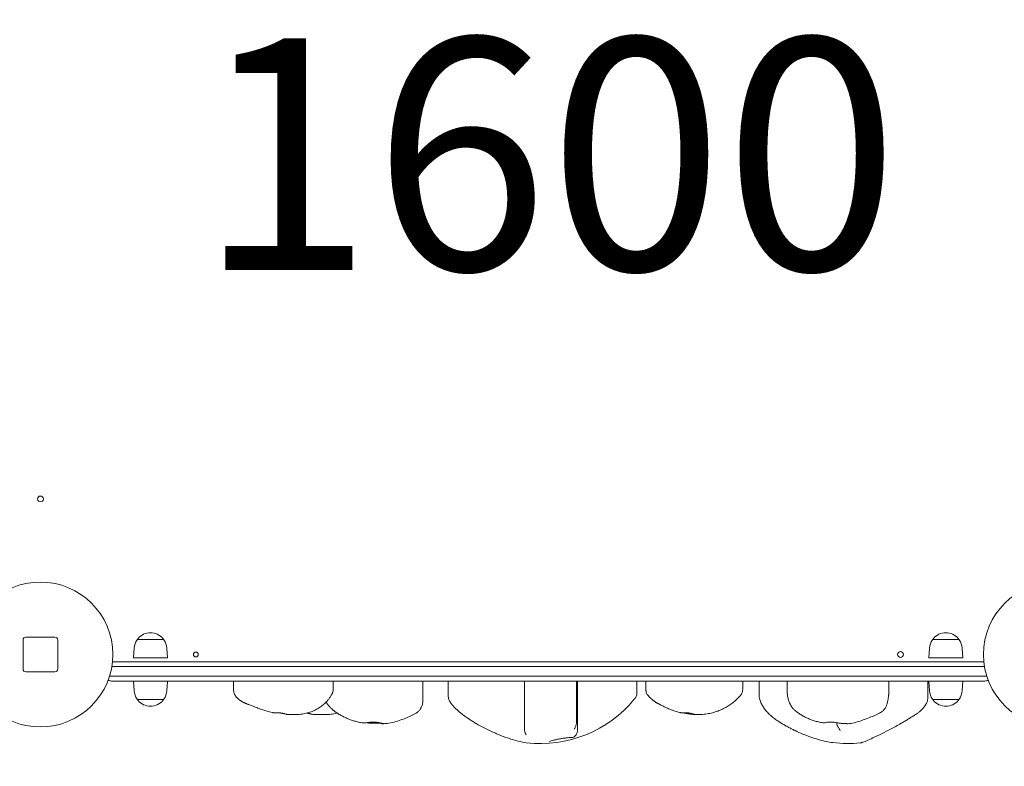
# Model space of a CAD drawing. Units: millimetres. Extents: x 4581 to 28420, y 5570 to 18753.
# Drawn here: x 11269 to 12289, y 11291 to 12064 of the extents above; entities that cross this region are included whole.
import ezdxf

# ---------------------------------------------------------------- set-up
doc = ezdxf.new("R2010")
doc.units = ezdxf.units.MM
doc.header["$LTSCALE"] = 80
doc.layers.get('0').update_dxf_attribs({"lineweight": 25})
for name, color, linetype, lineweight in [('Dimension (ISO)', 7, 'Continuous', 18), ('Symbol (ISO)', 7, 'Continuous', 25), ('Visible (ISO)', 7, 'Continuous', 18)]:
    doc.layers.add(name, color=color, linetype=linetype, lineweight=lineweight)
doc.styles.add('Note Text (ISO)', font='tahoma.ttf')
doc.styles.add('Text Style57', font='tahoma.ttf')
doc.dimstyles.new('Aplay Dimension Styles M', dxfattribs={"dimscale": 80, "dimtxt": 2.5, "dimasz": 2.5, "dimexe": 3.175, "dimexo": 2, "dimgap": 0.762, "dimtad": 1, "dimdec": 1, "dimlfac": 0.001, "dimrnd": 1e-08, "dimzin": 0, "dimdsep": 46, "dimtxsty": 'Note Text (ISO)', "dimcen": 0.09, "dimdle": 10, "dimclrd": 256, "dimclre": 256, "dimclrt": 7, "dimadec": 0, "dimazin": 0, "dimtfac": 1.40208, "dimtofl": 0, "dimtmove": 0, "dimatfit": 3, "dimfxl": 1, "dimtolj": 1, "dimtzin": 0, "dimlwd": -1, "dimlwe": -1, "dimarcsym": 0})

# ---------------------------------------------------------------- blocks, each defined once
blk = doc.blocks.new('FHF Label')
at = {"layer": 'Symbol (ISO)', "color": 7, "style": 'Text Style57'}
blk.add_attdef('<FREE_HEIGHT_OF_FALL>_001', (-4.649, -1.499), '', height=3, dxfattribs=at)
blk = doc.blocks.new('*D32')
at = {"layer": 'Defpoints', "color": 0, "transparency": 16777216}
for p in [(7568.1, 16485.7), (26259.9, 10432.6), (7568.1, 7525.7)]:
    blk.add_point(p, dxfattribs=at)
at = {"layer": 'Dimension (ISO)', "transparency": 16777216}
for p, q in [((7568.1, 16325.7), (7568.1, 7271.7)), ((26259.9, 10272.6), (26259.9, 7271.7)), ((26059.9, 7525.7), (7768.1, 7525.7))]:
    blk.add_line(p, q, dxfattribs=at)
for points in [[(7768.1, 7559), (7768.1, 7492.3), (7568.1, 7525.7)], [(26059.9, 7559), (26059.9, 7492.3), (26259.9, 7525.7)]]:
    blk.add_solid(points, dxfattribs=at)
at = {"layer": 'Dimension (ISO)', "color": 7, "transparency": 16777216, "insert": (16914, 7795.8), "char_height": 200, "attachment_point": 2, "style": 'Note Text (ISO)'}
blk.add_mtext('\\A1;18.7 m', dxfattribs=at)

msp = doc.modelspace()

# ---------------------------------------------------------------- linework, layer by layer
at = {"layer": 'Visible (ISO)'}
for p, q in [((11272.63, 11421.55), (11272.63, 11391.55)), ((11305.63, 11424.55), (11275.63, 11424.55)), ((11308.63, 11391.55), (11308.63, 11421.55)), ((11391.15, 11422.05), (11418.1, 11422.05)), ((11391.63, 11422.05), (11391.63, 11422.8)), ((11417.63, 11422.05), (11417.63, 11422.8)), ((12215.15, 11422.05), (12242.1, 11422.05)), ((12215.63, 11422.05), (12215.63, 11422.8)), ((12241.63, 11422.05), (12241.63, 11422.8)), ((11387.69, 11413.04), (11387.13, 11403.05)), ((11421.57, 11413.04), (11422.13, 11403.05)), ((12211.69, 11413.04), (12211.13, 11403.05)), ((12245.57, 11413.04), (12246.13, 11403.05)), ((11423.22, 11399.05), (11365.25, 11399.05)), ((11422.13, 11403.05), (11387.13, 11403.05)), ((11423.22, 11399.05), (11540.83, 11399.05)), ((11540.83, 11399.05), (11701.22, 11399.05)), ((11701.22, 11399.05), (12209.26, 11399.05)), ((12268, 11399.05), (12209.26, 11399.05)), ((12246.13, 11403.05), (12211.13, 11403.05)), ((11275.63, 11388.55), (11305.63, 11388.55)), ((11364.58, 11394.05), (11421.96, 11394.05)), ((11364.58, 11394.05), (11421.96, 11394.05)), ((11539.85, 11394.05), (11421.96, 11394.05)), ((11539.85, 11394.05), (11421.96, 11394.05)), ((11701.86, 11394.05), (11539.85, 11394.05)), ((11701.86, 11394.05), (11539.85, 11394.05)), ((12210.18, 11394.05), (11701.86, 11394.05)), ((12210.18, 11394.05), (11701.86, 11394.05)), ((12210.18, 11394.05), (12268.68, 11394.05)), ((12210.18, 11394.05), (12268.68, 11394.05)), ((11362.86, 11384.05), (11362.17, 11384.05)), ((11362.17, 11384.05), (11362.86, 11384.05)), ((11362.86, 11384.05), (11421.96, 11384.05)), ((11421.96, 11384.05), (11362.86, 11384.05)), ((11364.13, 11379.05), (11423.22, 11379.05)), ((11387.69, 11369.07), (11387.13, 11379.05)), ((11421.57, 11369.07), (11422.13, 11379.05)), ((11539.85, 11384.05), (11421.96, 11384.05)), ((11421.96, 11384.05), (11539.85, 11384.05)), ((11540.83, 11379.05), (11423.22, 11379.05)), ((11490.58, 11379.05), (11490.58, 11370.37)), ((11701.86, 11384.05), (11539.85, 11384.05)), ((11539.85, 11384.05), (11701.86, 11384.05)), ((11701.22, 11379.05), (11540.83, 11379.05)), ((11594.02, 11379.05), (11594.02, 11370.69)), ((11686.94, 11379.05), (11686.94, 11359.25)), ((12209.26, 11379.05), (11701.22, 11379.05)), ((12210.18, 11384.05), (11701.86, 11384.05)), ((11701.86, 11384.05), (12210.18, 11384.05)), ((11713.2, 11379.05), (11713.2, 11363.16)), ((11792.03, 11379.05), (11792.03, 11329.47)), ((11845.87, 11379.05), (11845.87, 11336.06)), ((11847.02, 11379.05), (11847.02, 11329.08)), ((11908.59, 11379.05), (11908.59, 11366.87)), ((11917.75, 11379.05), (11917.75, 11370.86)), ((12018.23, 11379.05), (12018.23, 11370.71)), ((12035.11, 11379.05), (12035.11, 11365.66)), ((12064.34, 11379.05), (12064.34, 11367.49)), ((12169.62, 11379.05), (12169.62, 11369.11)), ((12209.26, 11379.05), (12269.13, 11379.05)), ((12210.11, 11379.05), (12210.11, 11362.19)), ((12210.18, 11384.05), (12270.05, 11384.05)), ((12270.05, 11384.05), (12210.18, 11384.05)), ((12211.69, 11369.07), (12211.13, 11379.05)), ((12245.57, 11369.07), (12246.13, 11379.05)), ((12271.08, 11384.05), (12270.05, 11384.05)), ((12270.05, 11384.05), (12271.08, 11384.05)), ((11418.1, 11360.05), (11391.15, 11360.05)), ((11391.63, 11360.05), (11391.63, 11359.3)), ((11417.63, 11360.05), (11417.63, 11359.3)), ((12242.1, 11360.05), (12215.15, 11360.05)), ((12215.63, 11360.05), (12215.63, 11359.3)), ((12241.63, 11360.05), (12241.63, 11359.3)), ((11548.23, 11344.36), (11548.29, 11344.36)), ((11551.8, 11344.36), (11554.02, 11344.36)), ((11575.37, 11344.36), (11575.47, 11344.36)), ((11582.11, 11344.36), (11586.32, 11344.36)), ((11969.87, 11344.36), (11969.88, 11344.36)), ((11971.01, 11344.36), (11971.72, 11344.36))]:
    msp.add_line(p, q, dxfattribs=at)
for centre, radius in [((11290.63, 11567.55), 3), ((11290.63, 11406.55), 75), ((12342.63, 11406.55), 75), ((11451.63, 11406.55), 2.5), ((12181.63, 11406.55), 3)]:
    msp.add_circle(centre, radius, dxfattribs=at)
for centre, radius, start, end in [((11404.63, 11412.09), 16.97, 40.61296, 139.38704), ((12228.63, 11412.09), 16.97, 40.61296, 139.38704), ((11275.63, 11421.55), 3, 90, 180), ((11305.63, 11421.55), 3, 0, 90), ((11404.63, 11412.09), 16.97, 144.90804, 176.78799), ((11391.15, 11421.55), 0.5, 90, 144.90804), ((11392.13, 11422.8), 0.5, 139.38704, 180), ((11417.13, 11422.8), 0.5, 0, 40.61296), ((11418.1, 11421.55), 0.5, 35.09196, 90), ((11404.63, 11412.09), 16.97, 3.21201, 35.09196), ((12228.63, 11412.09), 16.97, 144.90804, 176.78799), ((12215.15, 11421.55), 0.5, 90, 144.90804), ((12216.13, 11422.8), 0.5, 139.38704, 180), ((12241.13, 11422.8), 0.5, 0, 40.61296), ((12242.1, 11421.55), 0.5, 35.09196, 90), ((12228.63, 11412.09), 16.97, 3.21201, 35.09196), ((11275.63, 11391.55), 3, 180, 270), ((11305.63, 11391.55), 3, 270, 0), ((11364.13, 11384.05), 5, 229.31726, 270), ((12269.13, 11384.05), 5, 270, 310.68274), ((11404.63, 11370.02), 16.97, 183.21201, 215.09196), ((11404.63, 11370.02), 16.97, 324.90804, 356.78799), ((11501.08, 11369.12), 10, 211.49861, 223.84803), ((12228.63, 11370.02), 16.97, 183.21201, 215.09196), ((12228.63, 11370.02), 16.97, 324.90804, 356.78799), ((11391.15, 11360.55), 0.5, 215.09196, 270), ((11392.13, 11359.3), 0.5, 180, 220.61296), ((11404.63, 11370.02), 16.97, 220.61296, 319.38704), ((11417.13, 11359.3), 0.5, 319.38704, 0), ((11418.1, 11360.55), 0.5, 270, 324.90804), ((11505.38, 11365.91), 10, 240.84974, 245.584), ((11808.6, 11440.33), 125.97, 263.34914, 320.49643), ((11929.01, 11369.12), 10, 223.05219, 226.26726), ((11932.97, 11365.91), 10, 235.57816, 237.83485), ((12215.15, 11360.55), 0.5, 215.09196, 270), ((12216.13, 11359.3), 0.5, 180, 220.61296), ((12228.63, 11370.02), 16.97, 220.61296, 319.38704), ((12241.13, 11359.3), 0.5, 319.38704, 0), ((12242.1, 11360.55), 0.5, 270, 324.90804), ((12127.28, 11440.33), 125.97, 262.89314, 275.81188)]:
    msp.add_arc(centre, radius, start, end, dxfattribs=at)
for centre, major_axis, ratio, start_param, end_param in [((11544.77, 11370.24), (41.21, -3.55), 0.6220395, 4.8467565, 4.849957), ((11564.79, 11372.82), (41.23, -12), 0.6257901, 5.1446919, 5.1478653), ((11971.67, 11369.68), (40.9, 1.8), 0.6174259, 4.6379718, 4.6411489), ((12073.58, 11327.91), (16.1, -7.69), 0.0349194, 4.5837406, 4.6545779)]:
    msp.add_ellipse(centre, major_axis=major_axis, ratio=ratio, start_param=start_param, end_param=end_param, dxfattribs=at)
for points, knots in [([(11490.58, 11370.37), (11490.58, 11369.46), (11490.69, 11368.75), (11490.93, 11367.56), (11491.08, 11367.08), (11491.37, 11366.24), (11491.52, 11365.88), (11491.82, 11365.23), (11491.96, 11364.94), (11492.26, 11364.39), (11492.41, 11364.14), (11492.56, 11363.89)], [0.13576672, 0.13576672, 0.13576672, 0.13576672, 0.20059531, 0.20059531, 0.26542391, 0.26542391, 0.3302525, 0.3302525, 0.39508109, 0.39508109, 0.45990968, 0.45990968, 0.45990968, 0.45990968]), ([(11592.75, 11365.78), (11592.49, 11365.32), (11592.23, 11364.86), (11591.68, 11363.96), (11591.4, 11363.51), (11590.81, 11362.61), (11590.51, 11362.17), (11589.89, 11361.3), (11589.57, 11360.86), (11588.91, 11360.01), (11588.56, 11359.58), (11588.21, 11359.17)], [0, 0, 0, 0, 0.2120747, 0.2120747, 0.4241494, 0.4241494, 0.6362242, 0.6362242, 0.8482989, 0.8482989, 1.0603736, 1.0603736, 1.0603736, 1.0603736]), ([(11594.02, 11370.69), (11594.02, 11369.88), (11593.93, 11369.27), (11593.74, 11368.27), (11593.63, 11367.89), (11593.42, 11367.25), (11593.32, 11366.99), (11593.13, 11366.55), (11593.05, 11366.36), (11592.89, 11366.04), (11592.81, 11365.9), (11592.75, 11365.78)], [0.054561815, 0.054561815, 0.054561815, 0.054561815, 0.058286085, 0.058286085, 0.062010356, 0.062010356, 0.065734626, 0.065734626, 0.069458896, 0.069458896, 0.073183167, 0.073183167, 0.073183167, 0.073183167]), ([(11908.59, 11366.87), (11908.59, 11365.91), (11908.47, 11365.31), (11908.15, 11363.92), (11907.96, 11363.53), (11907.43, 11362.35), (11907.31, 11362.23), (11907.05, 11361.82), (11906.99, 11361.73), (11906.87, 11361.57), (11906.84, 11361.52), (11906.77, 11361.44), (11906.75, 11361.41), (11906.71, 11361.35), (11906.69, 11361.33), (11906.67, 11361.31)], [0.247906131, 0.247906131, 0.247906131, 0.247906131, 0.248819153, 0.248819153, 0.250682107, 0.250682107, 0.255892282, 0.255892282, 0.263046517, 0.263046517, 0.270200753, 0.270200753, 0.277354989, 0.277354989, 0.28367731, 0.28367731, 0.28367731, 0.28367731]), ([(11917.75, 11370.86), (11917.75, 11370.54), (11917.77, 11370.25), (11917.81, 11369.72), (11917.84, 11369.47), (11917.91, 11369.02), (11917.95, 11368.82), (11918.04, 11368.43), (11918.08, 11368.26), (11918.17, 11367.93), (11918.21, 11367.78), (11918.26, 11367.63)], [0.60881988, 0.60881988, 0.60881988, 0.60881988, 0.64729323, 0.64729323, 0.68576658, 0.68576658, 0.72423993, 0.72423993, 0.76271328, 0.76271328, 0.80118664, 0.80118664, 0.80118664, 0.80118664]), ([(11918.26, 11367.63), (11918.54, 11366.75), (11918.78, 11366.29), (11919.24, 11365.4), (11919.44, 11365.1), (11919.85, 11364.5), (11920.04, 11364.24), (11920.41, 11363.77), (11920.58, 11363.56), (11920.94, 11363.13), (11921.12, 11362.92), (11921.44, 11362.58), (11921.57, 11362.43), (11921.7, 11362.29)], [0, 0, 0, 0, 0.05115749, 0.05115749, 0.1213246, 0.1213246, 0.21330654, 0.21330654, 0.30528848, 0.30528848, 0.39727041, 0.39727041, 0.45990968, 0.45990968, 0.45990968, 0.45990968]), ([(12015.74, 11364.1), (12015.37, 11363.67), (12015, 11363.25), (12014.23, 11362.41), (12013.84, 11361.99), (12013.04, 11361.16), (12012.63, 11360.75), (12011.79, 11359.95), (12011.37, 11359.55), (12010.5, 11358.76), (12010.06, 11358.37), (12009.61, 11357.99)], [0, 0, 0, 0, 0.2120747, 0.2120747, 0.4241494, 0.4241494, 0.6362242, 0.6362242, 0.8482989, 0.8482989, 1.0603736, 1.0603736, 1.0603736, 1.0603736]), ([(12018.23, 11370.71), (12018.23, 11369.64), (12018.08, 11368.92), (12017.7, 11367.32), (12017.45, 11366.81), (12016.87, 11365.61), (12016.67, 11365.33), (12016.34, 11364.85), (12016.23, 11364.71), (12016.06, 11364.48), (12015.99, 11364.39), (12015.87, 11364.25), (12015.82, 11364.19), (12015.76, 11364.12), (12015.75, 11364.11), (12015.74, 11364.1)], [0.044207731, 0.044207731, 0.044207731, 0.044207731, 0.045724513, 0.045724513, 0.048540389, 0.048540389, 0.054335477, 0.054335477, 0.060130564, 0.060130564, 0.065925651, 0.065925651, 0.071720738, 0.071720738, 0.073183167, 0.073183167, 0.073183167, 0.073183167]), ([(12035.11, 11365.66), (12035.11, 11364.11), (12035.29, 11362.6), (12035.94, 11359.69), (12036.41, 11358.28), (12037.55, 11355.59), (12038.22, 11354.29), (12039.75, 11351.76), (12040.61, 11350.54), (12042.48, 11348.15), (12043.49, 11347), (12044.58, 11345.87)], [0.2727751, 0.2727751, 0.2727751, 0.2727751, 0.8632568, 0.8632568, 1.4537385, 1.4537385, 2.0442202, 2.0442202, 2.6347019, 2.6347019, 3.2251836, 3.2251836, 3.2251836, 3.2251836]), ([(12064.34, 11367.49), (12064.34, 11367.15), (12064.35, 11366.82), (12064.36, 11366.42), (12064.37, 11366.35), (12064.37, 11366.28)], [0, 0, 0, 0, 0.10334182, 0.10334182, 0.12768148, 0.12768148, 0.12768148, 0.12768148]), ([(12064.37, 11366.28), (12064.42, 11365.61), (12064.48, 11364.94), (12064.66, 11363.61), (12064.78, 11362.94), (12065.05, 11361.62), (12065.21, 11360.97), (12065.57, 11359.67), (12065.78, 11359.02), (12066.24, 11357.74), (12066.49, 11357.11), (12066.76, 11356.48)], [11.56703695, 11.56703695, 11.56703695, 11.56703695, 11.71088733, 11.71088733, 11.85473771, 11.85473771, 11.99858808, 11.99858808, 12.14243846, 12.14243846, 12.28628884, 12.28628884, 12.28628884, 12.28628884]), ([(12169.21, 11363.14), (12169.25, 11363.53), (12169.3, 11363.93), (12169.38, 11364.73), (12169.42, 11365.12), (12169.49, 11365.92), (12169.52, 11366.31), (12169.57, 11367.11), (12169.58, 11367.51), (12169.61, 11368.31), (12169.62, 11368.71), (12169.62, 11369.11)], [0, 0, 0, 0, 0.15778971, 0.15778971, 0.31557941, 0.31557941, 0.47336912, 0.47336912, 0.63115882, 0.63115882, 0.78894853, 0.78894853, 0.78894853, 0.78894853]), ([(11493.87, 11362.19), (11494.02, 11362.03), (11494.18, 11361.88), (11494.49, 11361.57), (11494.65, 11361.42), (11494.97, 11361.12), (11495.13, 11360.98), (11495.46, 11360.69), (11495.63, 11360.54), (11495.97, 11360.26), (11496.15, 11360.12), (11496.33, 11359.98)], [0, 0, 0, 0, 0.03817628, 0.03817628, 0.07635256, 0.07635256, 0.11452884, 0.11452884, 0.15270512, 0.15270512, 0.1908814, 0.1908814, 0.1908814, 0.1908814]), ([(11496.33, 11359.98), (11496.59, 11359.77), (11496.87, 11359.56), (11497.41, 11359.16), (11497.69, 11358.96), (11498.24, 11358.58), (11498.52, 11358.39), (11499.08, 11358.02), (11499.36, 11357.85), (11499.93, 11357.5), (11500.22, 11357.34), (11500.5, 11357.18)], [0, 0, 0, 0, 0.07646618, 0.07646618, 0.15293237, 0.15293237, 0.22939855, 0.22939855, 0.30586473, 0.30586473, 0.38233092, 0.38233092, 0.38233092, 0.38233092]), ([(11501.24, 11356.8), (11501.57, 11356.65), (11501.89, 11356.51), (11502.54, 11356.23), (11502.86, 11356.1), (11503.49, 11355.84), (11503.8, 11355.72), (11504.42, 11355.48), (11504.72, 11355.37), (11505.33, 11355.15), (11505.63, 11355.05), (11505.92, 11354.95)], [0, 0, 0, 0, 0.13978262, 0.13978262, 0.27956524, 0.27956524, 0.41934786, 0.41934786, 0.55913048, 0.55913048, 0.6989131, 0.6989131, 0.6989131, 0.6989131]), ([(11505.92, 11354.95), (11506.74, 11354.68), (11507.83, 11354.27), (11510.37, 11353.27), (11511.83, 11352.69), (11515.02, 11351.44), (11516.76, 11350.77), (11520.49, 11349.44), (11522.47, 11348.77), (11526.67, 11347.51), (11528.88, 11346.92), (11531.17, 11346.39)], [0, 0, 0, 0, 0.6611096, 0.6611096, 1.3222192, 1.3222192, 1.9833287, 1.9833287, 2.6444383, 2.6444383, 3.3055479, 3.3055479, 3.3055479, 3.3055479]), ([(11588.21, 11359.17), (11587.29, 11358.06), (11586.28, 11356.99), (11584.12, 11354.93), (11582.95, 11353.95), (11580.48, 11352.08), (11579.16, 11351.21), (11576.37, 11349.58), (11574.9, 11348.83), (11571.82, 11347.49), (11570.21, 11346.9), (11568.54, 11346.39)], [0, 0, 0, 0, 0.5493296, 0.5493296, 1.0986592, 1.0986592, 1.6479888, 1.6479888, 2.1973184, 2.1973184, 2.746648, 2.746648, 2.746648, 2.746648]), ([(11586.45, 11357.21), (11586.74, 11356.8), (11587.03, 11356.4), (11587.64, 11355.58), (11587.97, 11355.16), (11588.64, 11354.33), (11588.98, 11353.91), (11589.68, 11353.1), (11590.05, 11352.7), (11590.41, 11352.3)], [11.78558696, 11.78558696, 11.78558696, 11.78558696, 11.90571125, 11.90571125, 12.03257045, 12.03257045, 12.15942964, 12.15942964, 12.28628884, 12.28628884, 12.28628884, 12.28628884]), ([(11686.94, 11359.25), (11686.94, 11358.33), (11686.86, 11357.51), (11686.63, 11356.03), (11686.48, 11355.37), (11686.14, 11354.18), (11685.96, 11353.64), (11685.57, 11352.66), (11685.37, 11352.22), (11684.97, 11351.39), (11684.76, 11351.01), (11684.56, 11350.66)], [0.0113491, 0.0113491, 0.0113491, 0.0113491, 0.10247565, 0.10247565, 0.19360219, 0.19360219, 0.28472874, 0.28472874, 0.37585528, 0.37585528, 0.46698183, 0.46698183, 0.46698183, 0.46698183]), ([(11713.2, 11363.16), (11713.2, 11362.2), (11713.32, 11361.54), (11713.65, 11360.16), (11713.86, 11359.66), (11714.34, 11358.56), (11714.59, 11358.14), (11715.56, 11356.55), (11716.2, 11355.75), (11717.69, 11353.94), (11718.5, 11353.03), (11720.21, 11351.21), (11721.1, 11350.32), (11722.95, 11348.55), (11723.9, 11347.7), (11725.26, 11346.55), (11725.65, 11346.24), (11726.04, 11345.93)], [0.4013763, 0.4013763, 0.4013763, 0.4013763, 0.441028, 0.441028, 0.5053564, 0.5053564, 0.6106771, 0.6106771, 0.933807, 0.933807, 1.2667285, 1.2667285, 1.5996501, 1.5996501, 1.9325716, 1.9325716, 2.0659841, 2.0659841, 2.0659841, 2.0659841]), ([(11906.67, 11361.31), (11906.62, 11361.23), (11906.56, 11361.16), (11906.44, 11361.01), (11906.39, 11360.94), (11906.27, 11360.79), (11906.21, 11360.72), (11906.09, 11360.57), (11906.03, 11360.5), (11905.92, 11360.35), (11905.86, 11360.28), (11905.8, 11360.2)], [0, 0, 0, 0, 0.04166431, 0.04166431, 0.08332862, 0.08332862, 0.12499293, 0.12499293, 0.16665724, 0.16665724, 0.20832155, 0.20832155, 0.20832155, 0.20832155]), ([(11922.09, 11361.89), (11922.22, 11361.78), (11922.34, 11361.66), (11922.59, 11361.42), (11922.72, 11361.31), (11922.97, 11361.08), (11923.1, 11360.96), (11923.36, 11360.73), (11923.49, 11360.62), (11923.75, 11360.4), (11923.88, 11360.29), (11924.01, 11360.18)], [0, 0, 0, 0, 0.03817628, 0.03817628, 0.07635256, 0.07635256, 0.11452884, 0.11452884, 0.15270512, 0.15270512, 0.1908814, 0.1908814, 0.1908814, 0.1908814]), ([(11924.01, 11360.18), (11924.24, 11359.98), (11924.47, 11359.8), (11924.93, 11359.43), (11925.16, 11359.25), (11925.61, 11358.9), (11925.83, 11358.73), (11926.27, 11358.41), (11926.48, 11358.25), (11926.91, 11357.94), (11927.12, 11357.8), (11927.32, 11357.66)], [0, 0, 0, 0, 0.07646618, 0.07646618, 0.15293237, 0.15293237, 0.22939855, 0.22939855, 0.30586473, 0.30586473, 0.38233092, 0.38233092, 0.38233092, 0.38233092]), ([(11927.65, 11357.44), (11927.89, 11357.29), (11928.12, 11357.15), (11928.58, 11356.87), (11928.81, 11356.73), (11929.25, 11356.47), (11929.47, 11356.35), (11929.9, 11356.11), (11930.11, 11355.99), (11930.53, 11355.77), (11930.73, 11355.66), (11930.93, 11355.56)], [0, 0, 0, 0, 0.13978262, 0.13978262, 0.27956524, 0.27956524, 0.41934786, 0.41934786, 0.55913048, 0.55913048, 0.6989131, 0.6989131, 0.6989131, 0.6989131]), ([(11930.93, 11355.56), (11931.5, 11355.26), (11932.35, 11354.8), (11934.39, 11353.72), (11935.6, 11353.09), (11938.31, 11351.76), (11939.82, 11351.06), (11943.12, 11349.66), (11944.9, 11348.97), (11948.72, 11347.66), (11950.76, 11347.04), (11952.91, 11346.5)], [0, 0, 0, 0, 0.6561225, 0.6561225, 1.312245, 1.312245, 1.9683675, 1.9683675, 2.62449, 2.62449, 3.2806125, 3.2806125, 3.2806125, 3.2806125]), ([(12009.61, 11357.99), (12008.44, 11356.99), (12007.2, 11356.01), (12004.58, 11354.14), (12003.21, 11353.25), (12000.33, 11351.55), (11998.82, 11350.75), (11995.67, 11349.25), (11994.03, 11348.56), (11990.61, 11347.32), (11988.85, 11346.76), (11987.03, 11346.29)], [0, 0, 0, 0, 0.5493296, 0.5493296, 1.0986592, 1.0986592, 1.6479888, 1.6479888, 2.1973184, 2.1973184, 2.746648, 2.746648, 2.746648, 2.746648]), ([(12066.76, 11356.48), (12066.79, 11356.42), (12066.81, 11356.37), (12066.86, 11356.26), (12066.88, 11356.2), (12066.93, 11356.1), (12066.95, 11356.05), (12066.99, 11355.95), (12067.01, 11355.9), (12067.05, 11355.8), (12067.07, 11355.76), (12067.09, 11355.71)], [0, 0, 0, 0, 0.03407003, 0.03407003, 0.06814005, 0.06814005, 0.10221008, 0.10221008, 0.1362801, 0.1362801, 0.17035013, 0.17035013, 0.17035013, 0.17035013]), ([(12067.09, 11355.71), (12067.41, 11354.93), (12067.76, 11354.26), (12068.46, 11353.05), (12068.82, 11352.51), (12069.54, 11351.52), (12069.9, 11351.08), (12070.64, 11350.24), (12071.02, 11349.85), (12071.79, 11349.11), (12072.17, 11348.77), (12072.57, 11348.44)], [0, 0, 0, 0, 0.04557791, 0.04557791, 0.09115583, 0.09115583, 0.13673374, 0.13673374, 0.18231165, 0.18231165, 0.22788956, 0.22788956, 0.22788956, 0.22788956]), ([(12158.59, 11345.07), (12159.43, 11345.43), (12160.24, 11345.85), (12161.79, 11346.83), (12162.52, 11347.38), (12163.9, 11348.62), (12164.55, 11349.32), (12165.73, 11350.85), (12166.26, 11351.7), (12167.16, 11353.53), (12167.53, 11354.52), (12167.77, 11355.58)], [0, 0, 0, 0, 0.1116118, 0.1116118, 0.2232236, 0.2232236, 0.3348354, 0.3348354, 0.44644719, 0.44644719, 0.55805899, 0.55805899, 0.55805899, 0.55805899]), ([(12167.77, 11355.58), (12167.89, 11356.07), (12168.01, 11356.57), (12168.23, 11357.56), (12168.34, 11358.06), (12168.54, 11359.06), (12168.64, 11359.57), (12168.83, 11360.58), (12168.91, 11361.08), (12169.07, 11362.1), (12169.14, 11362.62), (12169.21, 11363.14)], [0, 0, 0, 0, 0.17733695, 0.17733695, 0.35467389, 0.35467389, 0.53201084, 0.53201084, 0.70934779, 0.70934779, 0.88668473, 0.88668473, 0.88668473, 0.88668473]), ([(12210.11, 11362.19), (12210.11, 11361.03), (12209.95, 11360.13), (12209.42, 11357.96), (12208.96, 11356.91), (12207.87, 11354.77), (12207.2, 11353.73), (12205.73, 11351.74), (12204.94, 11350.81), (12203.2, 11348.99), (12202.28, 11348.12), (12200.5, 11346.66), (12199.7, 11346.06), (12198.85, 11345.49)], [0.6593185, 0.6593185, 0.6593185, 0.6593185, 0.7875753, 0.7875753, 1.0148168, 1.0148168, 1.2961499, 1.2961499, 1.577483, 1.577483, 1.8588162, 1.8588162, 2.0659841, 2.0659841, 2.0659841, 2.0659841]), ([(11533.14, 11346.12), (11533.02, 11346.12), (11532.89, 11346.13), (11532.63, 11346.16), (11532.5, 11346.17), (11532.24, 11346.21), (11532.1, 11346.22), (11531.84, 11346.26), (11531.71, 11346.29), (11531.44, 11346.34), (11531.31, 11346.36), (11531.17, 11346.39)], [-0.24397647, -0.24397647, -0.24397647, -0.24397647, -0.20871261, -0.20871261, -0.17344876, -0.17344876, -0.1381849, -0.1381849, -0.10292104, -0.10292104, -0.06765719, -0.06765719, -0.06765719, -0.06765719]), ([(11536.64, 11346.09), (11536.43, 11346.09), (11536.21, 11346.09), (11535.76, 11346.08), (11535.53, 11346.07), (11535.07, 11346.07), (11534.84, 11346.07), (11534.36, 11346.07), (11534.12, 11346.07), (11533.64, 11346.09), (11533.39, 11346.1), (11533.14, 11346.12)], [-0.34323863, -0.34323863, -0.34323863, -0.34323863, -0.2745909, -0.2745909, -0.20594318, -0.20594318, -0.13729545, -0.13729545, -0.06864773, -0.06864773, 0, 0, 0, 0]), ([(11536.64, 11346.09), (11536.97, 11346.1), (11537.29, 11346.1), (11537.92, 11346.1), (11538.22, 11346.09), (11538.82, 11346.06), (11539.12, 11346.04), (11539.7, 11345.99), (11539.98, 11345.95), (11540.56, 11345.86), (11540.84, 11345.81), (11541.13, 11345.75)], [0, 0, 0, 0, 0.10382196, 0.10382196, 0.20764392, 0.20764392, 0.31146588, 0.31146588, 0.41528785, 0.41528785, 0.51910981, 0.51910981, 0.51910981, 0.51910981]), ([(11539.72, 11345.98), (11540.65, 11345.77), (11541.56, 11345.58), (11542.62, 11345.38), (11542.77, 11345.35), (11542.92, 11345.33)], [3.41906022, 3.41906022, 3.41906022, 3.41906022, 3.69318375, 3.69318375, 3.73920425, 3.73920425, 3.73920425, 3.73920425]), ([(11541.13, 11345.75), (11541.26, 11345.73), (11541.38, 11345.7), (11541.63, 11345.64), (11541.76, 11345.62), (11542.02, 11345.55), (11542.14, 11345.52), (11542.4, 11345.46), (11542.53, 11345.43), (11542.79, 11345.36), (11542.92, 11345.33), (11543.05, 11345.29)], [0, 0, 0, 0, 0.04446047, 0.04446047, 0.08892093, 0.08892093, 0.1333814, 0.1333814, 0.17784187, 0.17784187, 0.22230233, 0.22230233, 0.22230233, 0.22230233]), ([(11548.1, 11344.36), (11547.72, 11344.36), (11547.35, 11344.39), (11546.63, 11344.47), (11546.28, 11344.52), (11545.6, 11344.65), (11545.27, 11344.73), (11544.62, 11344.88), (11544.3, 11344.96), (11543.67, 11345.13), (11543.36, 11345.21), (11543.05, 11345.29)], [-0.51859826, -0.51859826, -0.51859826, -0.51859826, -0.41487861, -0.41487861, -0.31115896, -0.31115896, -0.2074393, -0.2074393, -0.10371965, -0.10371965, 0, 0, 0, 0]), ([(11551.94, 11344.38), (11551.94, 11344.38), (11551.9, 11344.38), (11551.74, 11344.38), (11551.57, 11344.38), (11551.11, 11344.38), (11550.83, 11344.38), (11550.16, 11344.37), (11549.78, 11344.37), (11549.02, 11344.36), (11548.66, 11344.36), (11548.29, 11344.36)], [5.47791159, 5.47791159, 5.47791159, 5.47791159, 5.58723353, 5.58723353, 5.79108551, 5.79108551, 5.99493749, 5.99493749, 6.19878947, 6.19878947, 6.35385275, 6.35385275, 6.35385275, 6.35385275]), ([(11550.91, 11344.38), (11551.16, 11344.37), (11551.37, 11344.36), (11551.64, 11344.36), (11551.72, 11344.36), (11551.8, 11344.36)], [4.79828964, 4.79828964, 4.79828964, 4.79828964, 4.96261965, 4.96261965, 5.04363589, 5.04363589, 5.04363589, 5.04363589]), ([(11568.54, 11346.39), (11567.68, 11346.14), (11566.8, 11345.9), (11564.98, 11345.47), (11564.04, 11345.28), (11562.12, 11344.95), (11561.15, 11344.81), (11559.16, 11344.58), (11558.15, 11344.5), (11556.11, 11344.39), (11555.07, 11344.36), (11554.02, 11344.36)], [0, 0, 0, 0, 0.2766804, 0.2766804, 0.5533608, 0.5533608, 0.8300412, 0.8300412, 1.1067215, 1.1067215, 1.3834019, 1.3834019, 1.3834019, 1.3834019]), ([(11567.62, 11345.75), (11567.75, 11345.72), (11567.88, 11345.7), (11568.15, 11345.64), (11568.28, 11345.61), (11568.55, 11345.55), (11568.69, 11345.52), (11568.96, 11345.45), (11569.1, 11345.42), (11569.38, 11345.35), (11569.52, 11345.32), (11569.66, 11345.28)], [0, 0, 0, 0, 0.04446047, 0.04446047, 0.08892093, 0.08892093, 0.1333814, 0.1333814, 0.17784187, 0.17784187, 0.22230233, 0.22230233, 0.22230233, 0.22230233]), ([(11575.24, 11344.36), (11574.83, 11344.36), (11574.42, 11344.38), (11573.63, 11344.46), (11573.24, 11344.51), (11572.48, 11344.64), (11572.11, 11344.71), (11571.39, 11344.87), (11571.03, 11344.95), (11570.34, 11345.11), (11570, 11345.2), (11569.66, 11345.28)], [-0.51804769, -0.51804769, -0.51804769, -0.51804769, -0.41443816, -0.41443816, -0.31082862, -0.31082862, -0.20721908, -0.20721908, -0.10360954, -0.10360954, 0, 0, 0, 0]), ([(11582.11, 11344.36), (11582.07, 11344.36), (11582.05, 11344.36), (11581.9, 11344.36), (11581.79, 11344.37), (11581.33, 11344.38), (11581.02, 11344.38), (11580.22, 11344.38), (11579.74, 11344.38), (11578.64, 11344.38), (11578.02, 11344.37), (11576.75, 11344.36), (11576.12, 11344.36), (11575.47, 11344.36)], [5.0436359, 5.0436359, 5.0436359, 5.0436359, 5.0846067, 5.0846067, 5.34665, 5.34665, 5.6086934, 5.6086934, 5.8707368, 5.8707368, 6.1327802, 6.1327802, 6.3538527, 6.3538527, 6.3538527, 6.3538527]), ([(11597.79, 11346.11), (11597.56, 11346.03), (11597.32, 11345.95), (11596.26, 11345.62), (11595.41, 11345.39), (11593.68, 11345.01), (11592.79, 11344.85), (11590.99, 11344.6), (11590.08, 11344.51), (11588.23, 11344.39), (11587.28, 11344.36), (11586.32, 11344.36)], [0.1976317, 0.1976317, 0.1976317, 0.1976317, 0.2766804, 0.2766804, 0.5533608, 0.5533608, 0.8300412, 0.8300412, 1.1067215, 1.1067215, 1.3834019, 1.3834019, 1.3834019, 1.3834019]), ([(11590.41, 11352.3), (11590.5, 11352.21), (11590.58, 11352.12), (11590.74, 11351.95), (11590.83, 11351.86), (11590.99, 11351.68), (11591.07, 11351.6), (11591.24, 11351.43), (11591.32, 11351.34), (11591.48, 11351.17), (11591.56, 11351.09), (11591.64, 11351)], [0, 0, 0, 0, 0.03407003, 0.03407003, 0.06814005, 0.06814005, 0.10221008, 0.10221008, 0.1362801, 0.1362801, 0.17035013, 0.17035013, 0.17035013, 0.17035013]), ([(11591.64, 11351), (11591.88, 11350.76), (11592.11, 11350.53), (11592.57, 11350.1), (11592.8, 11349.89), (11593.26, 11349.48), (11593.48, 11349.28), (11593.95, 11348.89), (11594.19, 11348.7), (11594.66, 11348.32), (11594.91, 11348.14), (11595.15, 11347.96)], [0, 0, 0, 0, 0.04557791, 0.04557791, 0.09115583, 0.09115583, 0.13673374, 0.13673374, 0.18231165, 0.18231165, 0.22788956, 0.22788956, 0.22788956, 0.22788956]), ([(11595.15, 11347.96), (11596.25, 11347.15), (11597.37, 11346.37), (11599.66, 11344.9), (11600.83, 11344.2), (11603.19, 11342.88), (11604.39, 11342.26), (11606.81, 11341.1), (11608.03, 11340.56), (11610.48, 11339.55), (11611.71, 11339.09), (11612.93, 11338.67)], [0, 0, 0, 0, 0.3126505, 0.3126505, 0.625301, 0.625301, 0.9379515, 0.9379515, 1.250602, 1.250602, 1.5632525, 1.5632525, 1.5632525, 1.5632525]), ([(11646.03, 11334.79), (11648.48, 11334.99), (11650.96, 11335.35), (11655.87, 11336.32), (11658.28, 11336.94), (11662.99, 11338.36), (11665.26, 11339.17), (11669.59, 11340.87), (11671.67, 11341.78), (11675.57, 11343.62), (11677.4, 11344.54), (11679.08, 11345.43)], [4.5579702, 4.5579702, 4.5579702, 4.5579702, 5.204278, 5.204278, 5.8505858, 5.8505858, 6.4968935, 6.4968935, 7.1432013, 7.1432013, 7.7895091, 7.7895091, 7.7895091, 7.7895091]), ([(11679.08, 11345.43), (11679.51, 11345.65), (11679.94, 11345.9), (11680.77, 11346.46), (11681.17, 11346.76), (11681.95, 11347.42), (11682.33, 11347.77), (11683.04, 11348.52), (11683.38, 11348.92), (11684, 11349.76), (11684.29, 11350.2), (11684.56, 11350.66)], [0, 0, 0, 0, 0.05161031, 0.05161031, 0.10322061, 0.10322061, 0.15483092, 0.15483092, 0.20644122, 0.20644122, 0.25805153, 0.25805153, 0.25805153, 0.25805153]), ([(11726.04, 11345.93), (11727.05, 11345.12), (11728.1, 11344.32), (11730.23, 11342.74), (11731.33, 11341.96), (11733.56, 11340.41), (11734.69, 11339.65), (11737.01, 11338.15), (11738.18, 11337.4), (11740.56, 11335.95), (11741.77, 11335.23), (11742.99, 11334.53)], [0, 0, 0, 0, 0.4087151, 0.4087151, 0.8174302, 0.8174302, 1.2261453, 1.2261453, 1.6348604, 1.6348604, 2.0435755, 2.0435755, 2.0435755, 2.0435755]), ([(11955.5, 11346.11), (11955.33, 11346.13), (11955.16, 11346.14), (11954.82, 11346.17), (11954.65, 11346.19), (11954.31, 11346.23), (11954.13, 11346.26), (11953.78, 11346.31), (11953.61, 11346.35), (11953.26, 11346.42), (11953.08, 11346.46), (11952.91, 11346.5)], [-0.24397647, -0.24397647, -0.24397647, -0.24397647, -0.19988354, -0.19988354, -0.1557906, -0.1557906, -0.11169767, -0.11169767, -0.06760474, -0.06760474, -0.0235118, -0.0235118, -0.0235118, -0.0235118]), ([(11959.13, 11346.09), (11958.91, 11346.09), (11958.68, 11346.09), (11958.22, 11346.08), (11957.99, 11346.07), (11957.51, 11346.07), (11957.27, 11346.07), (11956.77, 11346.07), (11956.52, 11346.07), (11956.02, 11346.09), (11955.76, 11346.1), (11955.5, 11346.11)], [-0.34323863, -0.34323863, -0.34323863, -0.34323863, -0.2745909, -0.2745909, -0.20594318, -0.20594318, -0.13729545, -0.13729545, -0.06864773, -0.06864773, 0, 0, 0, 0]), ([(11956.85, 11346.07), (11957.95, 11345.81), (11959.07, 11345.58), (11961.68, 11345.11), (11963.14, 11344.9), (11965.84, 11344.59), (11967.05, 11344.5), (11968.42, 11344.42), (11968.72, 11344.41), (11969.01, 11344.4)], [3.3821427, 3.3821427, 3.3821427, 3.3821427, 3.7082982, 3.7082982, 4.1422363, 4.1422363, 4.5623902, 4.5623902, 4.6875042, 4.6875042, 4.6875042, 4.6875042]), ([(11959.13, 11346.09), (11959.47, 11346.1), (11959.79, 11346.1), (11960.42, 11346.1), (11960.73, 11346.09), (11961.32, 11346.06), (11961.6, 11346.04), (11962.15, 11345.99), (11962.43, 11345.95), (11962.96, 11345.87), (11963.23, 11345.82), (11963.49, 11345.76)], [0, 0, 0, 0, 0.10382196, 0.10382196, 0.20764392, 0.20764392, 0.31146588, 0.31146588, 0.41528785, 0.41528785, 0.51910981, 0.51910981, 0.51910981, 0.51910981]), ([(11963.49, 11345.76), (11963.6, 11345.74), (11963.72, 11345.71), (11963.95, 11345.65), (11964.06, 11345.63), (11964.29, 11345.57), (11964.41, 11345.54), (11964.64, 11345.48), (11964.75, 11345.44), (11964.98, 11345.38), (11965.1, 11345.35), (11965.21, 11345.31)], [0, 0, 0, 0, 0.04446047, 0.04446047, 0.08892093, 0.08892093, 0.1333814, 0.1333814, 0.17784187, 0.17784187, 0.22230233, 0.22230233, 0.22230233, 0.22230233]), ([(11969.74, 11344.36), (11969.37, 11344.36), (11969.03, 11344.39), (11968.38, 11344.48), (11968.06, 11344.54), (11967.46, 11344.68), (11967.17, 11344.75), (11966.6, 11344.91), (11966.32, 11344.99), (11965.76, 11345.15), (11965.49, 11345.23), (11965.21, 11345.31)], [-0.51894553, -0.51894553, -0.51894553, -0.51894553, -0.41515642, -0.41515642, -0.31136732, -0.31136732, -0.20757821, -0.20757821, -0.10378911, -0.10378911, 0, 0, 0, 0]), ([(11972.08, 11344.38), (11972.08, 11344.38), (11972.08, 11344.38), (11972.06, 11344.38), (11971.99, 11344.38), (11971.79, 11344.38), (11971.65, 11344.38), (11971.31, 11344.37), (11971.11, 11344.37), (11970.65, 11344.36), (11970.39, 11344.36), (11970.04, 11344.36), (11969.96, 11344.36), (11969.88, 11344.36)], [5.68913385, 5.68913385, 5.68913385, 5.68913385, 5.69868716, 5.69868716, 5.85265043, 5.85265043, 6.00661369, 6.00661369, 6.16057696, 6.16057696, 6.31454022, 6.31454022, 6.35385275, 6.35385275, 6.35385275, 6.35385275]), ([(11970.53, 11344.36), (11970.58, 11344.36), (11970.64, 11344.36), (11970.8, 11344.36), (11970.9, 11344.36), (11971.01, 11344.36)], [4.94344532, 4.94344532, 4.94344532, 4.94344532, 4.9746314, 4.9746314, 5.04363589, 5.04363589, 5.04363589, 5.04363589]), ([(11987.03, 11346.29), (11986.11, 11346.05), (11985.16, 11345.83), (11983.21, 11345.42), (11982.22, 11345.24), (11980.19, 11344.93), (11979.15, 11344.79), (11977.06, 11344.58), (11976.01, 11344.5), (11973.88, 11344.39), (11972.8, 11344.36), (11971.72, 11344.36)], [0, 0, 0, 0, 0.2766804, 0.2766804, 0.5533608, 0.5533608, 0.8300412, 0.8300412, 1.1067215, 1.1067215, 1.3834019, 1.3834019, 1.3834019, 1.3834019]), ([(12044.58, 11345.87), (12045.12, 11345.3), (12045.68, 11344.77), (12046.87, 11343.69), (12047.49, 11343.14), (12048.79, 11342.05), (12049.46, 11341.51), (12050.84, 11340.43), (12051.53, 11339.91), (12052.93, 11338.89), (12053.64, 11338.39), (12054.33, 11337.93)], [0, 0, 0, 0, 0.2308956, 0.2308956, 0.4617911, 0.4617911, 0.6926867, 0.6926867, 0.9235823, 0.9235823, 1.1544778, 1.1544778, 1.1544778, 1.1544778]), ([(12072.57, 11348.44), (12073.61, 11347.59), (12074.68, 11346.77), (12076.89, 11345.21), (12078.02, 11344.48), (12080.34, 11343.09), (12081.52, 11342.43), (12083.92, 11341.22), (12085.13, 11340.65), (12087.58, 11339.61), (12088.82, 11339.13), (12090.06, 11338.7)], [0, 0, 0, 0, 0.3126505, 0.3126505, 0.625301, 0.625301, 0.9379515, 0.9379515, 1.250602, 1.250602, 1.5632525, 1.5632525, 1.5632525, 1.5632525]), ([(12127.45, 11334.78), (12129.45, 11335), (12131.49, 11335.37), (12135.65, 11336.35), (12137.76, 11336.96), (12142.01, 11338.36), (12144.14, 11339.14), (12148.35, 11340.77), (12150.46, 11341.64), (12154.6, 11343.37), (12156.63, 11344.24), (12158.59, 11345.07)], [4.5258906, 4.5258906, 4.5258906, 4.5258906, 5.1786143, 5.1786143, 5.831338, 5.831338, 6.4840617, 6.4840617, 7.1367854, 7.1367854, 7.7895091, 7.7895091, 7.7895091, 7.7895091]), ([(12198.85, 11345.49), (12197.69, 11344.72), (12196.52, 11343.95), (12194.15, 11342.43), (12192.96, 11341.68), (12190.55, 11340.19), (12189.35, 11339.45), (12186.92, 11338), (12185.71, 11337.28), (12183.28, 11335.87), (12182.06, 11335.17), (12180.85, 11334.49)], [0, 0, 0, 0, 0.4087151, 0.4087151, 0.8174302, 0.8174302, 1.2261453, 1.2261453, 1.6348604, 1.6348604, 2.0435755, 2.0435755, 2.0435755, 2.0435755]), ([(11612.93, 11338.67), (11613.62, 11338.43), (11614.31, 11338.21), (11615.69, 11337.77), (11616.39, 11337.57), (11617.78, 11337.18), (11618.48, 11336.99), (11619.89, 11336.64), (11620.6, 11336.47), (11622.02, 11336.16), (11622.73, 11336.02), (11623.44, 11335.89)], [0, 0, 0, 0, 0.17710986, 0.17710986, 0.35421973, 0.35421973, 0.53132959, 0.53132959, 0.70843945, 0.70843945, 0.88554932, 0.88554932, 0.88554932, 0.88554932]), ([(11623.44, 11335.89), (11624.62, 11335.66), (11625.79, 11335.68), (11628.57, 11335.87), (11630.23, 11336.14), (11633.19, 11336.5), (11634.52, 11336.63), (11636.77, 11336.66), (11637.72, 11336.6), (11639.65, 11336.37), (11640.62, 11336.18), (11642.78, 11335.7), (11643.88, 11335.39), (11645.44, 11335.15), (11645.86, 11335.11), (11646.35, 11335.13)], [0.0778563, 0.0778563, 0.0778563, 0.0778563, 0.4526294, 0.4526294, 0.9706605, 0.9706605, 1.4009695, 1.4009695, 1.7362936, 1.7362936, 2.1117896, 2.1117896, 2.6241218, 2.6241218, 2.8044075, 2.8044075, 2.8044075, 2.8044075]), ([(11628.75, 11335.93), (11629.24, 11335.85), (11629.74, 11335.76), (11630.56, 11335.62), (11630.87, 11335.57), (11631.18, 11335.52)], [2.35177344, 2.35177344, 2.35177344, 2.35177344, 2.50815458, 2.50815458, 2.6018602, 2.6018602, 2.6018602, 2.6018602]), ([(11646.03, 11334.79), (11645.38, 11334.73), (11644.85, 11334.79), (11643.51, 11334.98), (11642.78, 11335.16), (11641.26, 11335.42), (11640.5, 11335.51), (11638.86, 11335.54), (11638, 11335.5), (11635.93, 11335.38), (11634.71, 11335.3), (11632.68, 11335.35), (11631.94, 11335.4), (11631.18, 11335.52)], [0.0212692, 0.0212692, 0.0212692, 0.0212692, 0.2147407, 0.2147407, 0.553609, 0.553609, 0.8924773, 0.8924773, 1.1930941, 1.1930941, 1.5319625, 1.5319625, 1.7156107, 1.7156107, 1.7156107, 1.7156107]), ([(11646.72, 11335.13), (11646.72, 11335.13), (11646.7, 11335.13), (11646.62, 11335.13), (11646.56, 11335.13), (11646.44, 11335.13), (11646.4, 11335.13), (11646.35, 11335.13)], [0.83787937, 0.83787937, 0.83787937, 0.83787937, 0.91261222, 0.91261222, 1.00871788, 1.00871788, 1.05401968, 1.05401968, 1.05401968, 1.05401968]), ([(11742.99, 11334.53), (11746.42, 11332.56), (11750.02, 11330.65), (11757.32, 11327.07), (11760.99, 11325.42), (11768.31, 11322.38), (11771.97, 11321.01), (11778.95, 11318.64), (11782.28, 11317.65), (11788.52, 11316.08), (11791.36, 11315.52), (11794.01, 11315.21)], [0, 0, 0, 0, 1.1508223, 1.1508223, 2.3016446, 2.3016446, 3.4524668, 3.4524668, 4.6032891, 4.6032891, 5.7541114, 5.7541114, 5.7541114, 5.7541114]), ([(11845.87, 11336.06), (11845.87, 11335.52), (11845.83, 11334.98), (11845.68, 11333.94), (11845.57, 11333.44), (11845.3, 11332.49), (11845.14, 11332.04), (11844.78, 11331.2), (11844.58, 11330.8), (11844.17, 11330.06), (11843.95, 11329.71), (11843.72, 11329.38)], [0.96785722, 0.96785722, 0.96785722, 0.96785722, 1.04411399, 1.04411399, 1.12037075, 1.12037075, 1.19662752, 1.19662752, 1.27288429, 1.27288429, 1.34914106, 1.34914106, 1.34914106, 1.34914106]), ([(12054.33, 11337.93), (12055.35, 11337.25), (12056.4, 11336.57), (12058.55, 11335.23), (12059.64, 11334.57), (12061.87, 11333.26), (12063.01, 11332.62), (12065.32, 11331.35), (12066.49, 11330.73), (12068.85, 11329.51), (12070.04, 11328.92), (12071.25, 11328.34)], [0, 0, 0, 0, 0.3814366, 0.3814366, 0.7628732, 0.7628732, 1.1443098, 1.1443098, 1.5257464, 1.5257464, 1.907183, 1.907183, 1.907183, 1.907183]), ([(12090.06, 11338.7), (12090.78, 11338.45), (12091.5, 11338.21), (12092.94, 11337.75), (12093.67, 11337.53), (12095.13, 11337.12), (12095.87, 11336.92), (12097.34, 11336.56), (12098.08, 11336.38), (12099.56, 11336.06), (12100.3, 11335.92), (12101.05, 11335.78)], [0, 0, 0, 0, 0.18757444, 0.18757444, 0.37514889, 0.37514889, 0.56272333, 0.56272333, 0.75029777, 0.75029777, 0.93787221, 0.93787221, 0.93787221, 0.93787221]), ([(12101.05, 11335.78), (12101.48, 11335.7), (12101.82, 11335.7), (12102.92, 11335.74), (12103.54, 11335.87), (12105.31, 11336.21), (12106.48, 11336.45), (12108.77, 11336.65), (12109.84, 11336.67), (12111.93, 11336.54), (12112.93, 11336.41), (12115.21, 11336.05), (12116.5, 11335.8), (12119.35, 11335.32), (12120.94, 11335.1), (12122.5, 11335.12)], [0.2031105, 0.2031105, 0.2031105, 0.2031105, 0.3355643, 0.3355643, 0.6817291, 0.6817291, 1.2019885, 1.2019885, 1.5966456, 1.5966456, 1.9287495, 1.9287495, 2.3257612, 2.3257612, 2.8044075, 2.8044075, 2.8044075, 2.8044075]), ([(12111.11, 11336.59), (12112.27, 11336.42), (12113.47, 11336.22), (12115.68, 11335.86), (12116.69, 11335.68), (12117.66, 11335.53)], [1.92664918, 1.92664918, 1.92664918, 1.92664918, 2.29432244, 2.29432244, 2.6018602, 2.6018602, 2.6018602, 2.6018602]), ([(12117.65, 11330.29), (12117.41, 11330.62), (12117.18, 11330.97), (12116.75, 11331.72), (12116.55, 11332.12), (12116.2, 11332.96), (12116.04, 11333.4), (12115.79, 11334.31), (12115.69, 11334.78), (12115.6, 11335.46), (12115.58, 11335.67), (12115.56, 11335.87)], [0, 0, 0, 0, 0.04739227, 0.04739227, 0.09478454, 0.09478454, 0.14217681, 0.14217681, 0.18956908, 0.18956908, 0.21017721, 0.21017721, 0.21017721, 0.21017721]), ([(12119.33, 11335.35), (12118.88, 11335.37), (12118.41, 11335.42), (12117.84, 11335.5), (12117.75, 11335.51), (12117.66, 11335.53)], [1.57095841, 1.57095841, 1.57095841, 1.57095841, 1.69256361, 1.69256361, 1.7156107, 1.7156107, 1.7156107, 1.7156107]), ([(12126.09, 11334.99), (12126.09, 11334.99), (12126.09, 11334.99), (12126.09, 11334.99), (12126.02, 11335), (12125.74, 11335.04), (12125.5, 11335.06), (12124.9, 11335.1), (12124.55, 11335.12), (12123.73, 11335.13), (12123.27, 11335.13), (12122.68, 11335.13), (12122.59, 11335.13), (12122.5, 11335.12)], [0.22429287, 0.22429287, 0.22429287, 0.22429287, 0.22562578, 0.22562578, 0.38366867, 0.38366867, 0.5944726, 0.5944726, 0.80527654, 0.80527654, 1.01608048, 1.01608048, 1.05401968, 1.05401968, 1.05401968, 1.05401968]), ([(12125.94, 11335.01), (12125.96, 11335), (12125.98, 11335), (12126.1, 11334.95), (12126.23, 11334.9), (12126.65, 11334.8), (12126.94, 11334.73), (12127.45, 11334.78)], [0.0626694154, 0.0626694154, 0.0626694154, 0.0626694154, 0.0635790884, 0.0635790884, 0.0680248259, 0.0680248259, 0.0724705634, 0.0724705634, 0.0724705634, 0.0724705634]), ([(12180.85, 11334.49), (12177.15, 11332.4), (12173.43, 11330.38), (12166.28, 11326.63), (12162.89, 11324.91), (12156.57, 11321.81), (12153.67, 11320.43), (12148.77, 11318.17), (12146.71, 11317.26), (12144.35, 11316.28), (12143.7, 11316.01), (12142.76, 11315.67), (12142.46, 11315.56), (12141.88, 11315.38), (12141.67, 11315.32), (12141.22, 11315.21), (12141.06, 11315.17), (12140.63, 11315.09), (12140.38, 11315.05), (12140.03, 11315.01)], [0, 0, 0, 0, 1.2560231, 1.2560231, 2.5120463, 2.5120463, 3.7680694, 3.7680694, 5.0240925, 5.0240925, 5.6521041, 5.6521041, 5.9661099, 5.9661099, 6.1231128, 6.1231128, 6.2016142, 6.2016142, 6.2801156, 6.2801156, 6.2801156, 6.2801156]), ([(11793.86, 11323.31), (11793.65, 11323.64), (11793.44, 11324), (11793.06, 11324.75), (11792.89, 11325.14), (11792.58, 11325.96), (11792.45, 11326.38), (11792.24, 11327.25), (11792.16, 11327.69), (11792.06, 11328.58), (11792.03, 11329.03), (11792.03, 11329.47)], [0, 0, 0, 0, 0.08449326, 0.08449326, 0.16898653, 0.16898653, 0.25347979, 0.25347979, 0.33797306, 0.33797306, 0.42246632, 0.42246632, 0.42246632, 0.42246632]), ([(11842.18, 11320.52), (11842.72, 11320.74), (11843.24, 11321.04), (11844.21, 11321.79), (11844.65, 11322.24), (11845.7, 11323.58), (11846.2, 11324.57), (11846.88, 11326.74), (11847.04, 11327.9), (11847.02, 11329.07)], [-1.1329923, -1.1329923, -1.1329923, -1.1329923, -0.9182356, -0.9182356, -0.7032261, -0.7032261, -0.3515247, -0.3515247, 0, 0, 0, 0]), ([(11843.72, 11329.38), (11843.66, 11329.29), (11843.62, 11329.22), (11843.58, 11329.17), (11843.58, 11329.16), (11843.58, 11329.16)], [17.94072309, 17.94072309, 17.94072309, 17.94072309, 18.11743211, 18.11743211, 18.20107294, 18.20107294, 18.20107294, 18.20107294]), ([(12072.38, 11327.79), (12075.03, 11326.52), (12077.74, 11325.31), (12083.2, 11323.05), (12085.95, 11322), (12091.38, 11320.11), (12094.06, 11319.26), (12099.37, 11317.75), (12101.97, 11317.1), (12106.99, 11316.03), (12109.38, 11315.62), (12111.69, 11315.33)], [0, 0, 0, 0, 0.8319261, 0.8319261, 1.6638523, 1.6638523, 2.4957784, 2.4957784, 3.3277045, 3.3277045, 4.1596307, 4.1596307, 4.1596307, 4.1596307]), ([(12119.02, 11328.02), (12119.02, 11328.02), (12119.01, 11328.04), (12118.98, 11328.13), (12118.92, 11328.27), (12118.71, 11328.68), (12118.56, 11328.94), (12118.17, 11329.56), (12117.93, 11329.91), (12117.65, 11330.29)], [8.7231728, 8.7231728, 8.7231728, 8.7231728, 8.8651908, 8.8651908, 9.2348897, 9.2348897, 9.6045885, 9.6045885, 9.9742873, 9.9742873, 9.9742873, 9.9742873]), ([(11818.16, 11316.44), (11818.16, 11316.44), (11818.17, 11316.44), (11818.23, 11316.48), (11818.35, 11316.54), (11818.8, 11316.74), (11819.21, 11316.89), (11820.34, 11317.27), (11821.13, 11317.5), (11823.04, 11318.01), (11824.18, 11318.28), (11826.63, 11318.82), (11827.97, 11319.08), (11830.64, 11319.55), (11831.97, 11319.76), (11834.49, 11320.11), (11835.66, 11320.24), (11837.71, 11320.43), (11838.58, 11320.48), (11839.92, 11320.5), (11840.42, 11320.48), (11840.77, 11320.44), (11840.83, 11320.43), (11840.86, 11320.42), (11840.86, 11320.42), (11840.86, 11320.42)], [1.0353838, 1.0353838, 1.0353838, 1.0353838, 1.0713156, 1.0713156, 1.2049852, 1.2049852, 1.4120695, 1.4120695, 1.6810078, 1.6810078, 1.9804926, 1.9804926, 2.2901999, 2.2901999, 2.5968764, 2.5968764, 2.8935244, 2.8935244, 3.1750817, 3.1750817, 3.4261293, 3.4261293, 3.5115426, 3.5115426, 3.5345597, 3.5345597, 3.5345597, 3.5345597]), ([(11842.18, 11320.52), (11841.98, 11320.53), (11841.78, 11320.55), (11841.44, 11320.57), (11841.32, 11320.57), (11841.09, 11320.58), (11840.98, 11320.59), (11840.74, 11320.6), (11840.61, 11320.6), (11840.25, 11320.61), (11840.01, 11320.62), (11839.74, 11320.63), (11839.7, 11320.63), (11839.65, 11320.63), (11839.64, 11320.63), (11839.63, 11320.63)], [0.00004893, 0.00004893, 0.00004893, 0.00004893, 0.13780067, 0.13780067, 0.21493093, 0.21493093, 0.27955347, 0.27955347, 0.35600687, 0.35600687, 0.48196045, 0.48196045, 0.50100293, 0.50100293, 0.50733099, 0.50733099, 0.50733099, 0.50733099])]:
    msp.add_open_spline(points, degree=3, knots=knots, dxfattribs=at)
for points in [[(11566.78, 11345.9), (11567.06, 11345.86), (11567.34, 11345.81), (11567.62, 11345.75)], [(11847.02, 11329.08), (11847.02, 11329.08), (11847.02, 11329.07), (11847.02, 11329.07)]]:
    msp.add_open_spline(points, degree=3, dxfattribs=at)

# ---------------------------------------------------------------- block references
ref = msp.add_blockref('FHF Label', (11836.83, 11929.2), dxfattribs=dict(xscale=80, yscale=80, zscale=80))
ref.add_attrib('<FREE_HEIGHT_OF_FALL>_001', '1600', (11453.38, 11804.59), dxfattribs={"layer": 'Symbol (ISO)', "color": 7, "height": 240, "style": 'Text Style57'})

# ---------------------------------------------------------------- dimensions: what is measured, and where the dimension line sits
at = {"layer": 'Dimension (ISO)'}
dim = msp.add_linear_dim(base=(7568.15, 7525.66), p1=(26259.93, 10432.55), p2=(7568.15, 16485.66), angle=180, text='<> m', dimstyle='Aplay Dimension Styles M', override={"dimgap": 0.762, "dimdec": 1, "dimlfac": 0.001, "dimpost": '', "dimtol": 0, "dimlim": 0, "dimtp": 0, "dimtm": 0, "dimtdec": 2, "dimatfit": 1}, dxfattribs=at)
dim.commit()
dim.dimension.update_dxf_attribs({"geometry": '*D32', "text_midpoint": (16914.04, 7525.66), "dimtype": 160})

doc.saveas('drawing.dxf')
